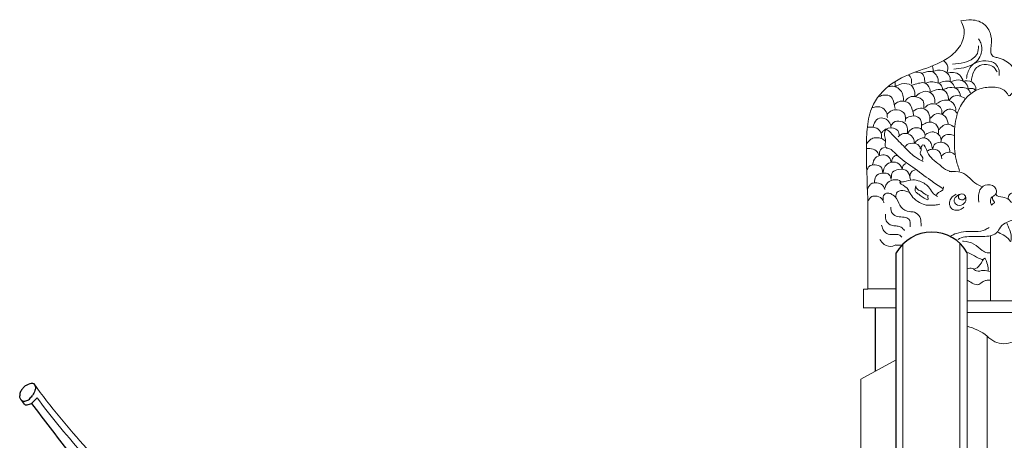
# Model space of a CAD drawing. Extents: x -31098 to 715599, y -308365 to 208764.
# Drawn here: x 119665 to 121742, y 41353 to 42241 of the extents above; entities that cross this region are included whole.
import ezdxf

# ---------------------------------------------------------------- set-up
doc = ezdxf.new("R2010")
doc.units = 0
doc.header["$LTSCALE"] = 10
doc.header["$MEASUREMENT"] = 0
for name, color, linetype, lineweight in [('CE1', 7, 'Continuous', 15), ('XU', 8, 'Continuous', 15), ('灰', 253, 'Continuous', 5), ('隔扇', 7, 'Continuous', 15)]:
    doc.layers.add(name, color=color, linetype=linetype, lineweight=lineweight)

# ---------------------------------------------------------------- blocks, each defined once
blk = doc.blocks.new('L1Q')
blk.add_line((254127.8, 40686.5), (254127.8, 41748.8))
blk.add_arc((254202.8, 41706.8), 85.9, 29.3283, 150.7521)
for points in [[(252309.8, 41472.4), (252307, 41473), (252294.4, 41470), (252288.3, 41465.9), (252283.4, 41459.7), (252280, 41452.4), (252279.6, 41447.3)], [(252309.8, 41472.4), (252312.6, 41465.8), (252311.5, 41458.7), (252306.4, 41448)], [(252284.5, 41436.4), (252288.1, 41435.7), (252292.6, 41436.6), (252299.7, 41440.4), (252303.2, 41444.3), (252306.4, 41448)], [(252291.8, 41427.3), (252283.1, 41437.6)], [(252315.9, 41443.4), (252308.1, 41434.6), (252301.5, 41429.7), (252291.8, 41427.3)], [(252304, 41431.1), (252382.9, 41328.3)]]:
    blk.add_spline(points, degree=3)
blk.add_open_spline([(252284.5, 41436.4), (252281.4, 41438.6), (252279.3, 41442.3), (252279.6, 41447.3)], degree=3)
at = {"layer": 'CE1'}
for p, q in [((254277.7, 40686.4), (254277.7, 41748.9)), ((254083.3, 41499.2), (254083.3, 41632.9)), ((254083.8, 41499.2), (254083.8, 41632.9)), ((254083.9, 41499.2), (254083.9, 41632.9)), ((254053.5, 41482.3), (254127.8, 41523.5)), ((254053.5, 41482.3), (254053.5, 41293))]:
    blk.add_line(p, q, dxfattribs=at)
at = {"layer": 'XU', "lineweight": 15}
for p, q in [((254139.8, 41765.2), (254126.9, 41765.2)), ((254139.8, 41765.2), (254126.9, 41765.2)), ((254141.9, 40946.6), (254141.9, 41767.4)), ((254261.8, 40947.2), (254261.8, 41769.3)), ((254083.3, 41632.9), (254127.2, 41632.9)), ((290377.8, 41647.9), (254277.7, 41647.9)), ((290377.8, 41622.9), (254277.7, 41622.9))]:
    blk.add_line(p, q, dxfattribs=at)
at = {"layer": '灰'}
for p, q in [((254326.9, 41647.9), (254326.9, 41785.1)), ((254127.2, 41672.8), (254068, 41672.8)), ((254319.9, 40546.6), (254319.9, 41573.3))]:
    blk.add_line(p, q, dxfattribs=at)
for centre, radius, start, end in [((254249.9, 41484), 113.4, 51.8869, 75.8278), ((254354.9, 41603.6), 46.3, 220.8873, 319.1127)]:
    blk.add_arc(centre, radius, start, end, dxfattribs=at)
for points in [[(254249, 42136.8), (254270.1, 42139.5), (254300, 42155.6), (254307.2, 42170.5), (254306.2, 42191.7), (254301.2, 42200.4)], [(254246.3, 42147), (254270.9, 42150.4), (254290.2, 42159.5), (254298.9, 42169.7), (254301.2, 42185.6)], [(254227.6, 42154.4), (254235.5, 42145.5), (254234.7, 42128.8)], [(254275.9, 42116.7), (254278.5, 42128.6), (254292.9, 42148.7), (254316.7, 42153.8), (254337.1, 42147.6), (254344.1, 42136.2), (254345, 42122.9)], [(254184.1, 42129), (254194.5, 42131.3), (254204.7, 42130.7), (254213.7, 42121.4), (254216.3, 42113), (254216, 42107.8)], [(254204.4, 42131.9), (254225.6, 42133.5), (254240.7, 42120.5), (254241.5, 42109.8)], [(254204.5, 42142.3), (254205.7, 42135.8), (254205.3, 42131.3)], [(254286, 42110), (254291.3, 42131.9), (254300, 42141.7), (254318.2, 42146.3), (254331.5, 42142.1), (254340.5, 42130.8)], [(254154.7, 42123.7), (254158.8, 42118.5), (254160, 42106)], [(254168.7, 42130.1), (254182.9, 42126.6), (254187.8, 42114.7), (254188.1, 42107.8)], [(254189.6, 42106.9), (254199.4, 42109.8), (254211.3, 42108.6), (254222.1, 42103.7), (254225.6, 42092.4)], [(254217.7, 42107.2), (254231.7, 42111.3), (254244.7, 42108.4), (254251.4, 42097.9)], [(254234.4, 42127.7), (254248.4, 42129.6), (254261.8, 42123.6), (254269.6, 42110.7)], [(254243, 42110.1), (254258.6, 42113.7), (254273.5, 42108.4), (254279.6, 42095.3)], [(254269.6, 42110.7), (254277.2, 42112.2), (254295, 42100.2), (254295.4, 42092.3)], [(254112, 42099.9), (254123.7, 42099.9), (254136.9, 42091.6), (254142.1, 42081.4), (254143.7, 42068.6)], [(254125.5, 42099.4), (254139.1, 42105.2), (254159.7, 42102), (254166.9, 42088), (254167.2, 42078.5)], [(254160, 42102.8), (254175.1, 42106.6), (254186.1, 42107.8), (254198.6, 42095.3), (254199.2, 42089.2)], [(254168.7, 42079.1), (254178.8, 42086.6), (254193.9, 42089.5), (254207, 42078.8), (254209.6, 42064.6)], [(254200.3, 42088), (254216.3, 42093.3), (254230.8, 42090.1), (254237.5, 42077.9), (254238.1, 42070.9)], [(254227, 42093), (254236, 42096.8), (254254, 42095.6), (254261.3, 42087.2), (254263.3, 42080.5)], [(254252.9, 42096.8), (254265.3, 42097.6), (254278.1, 42095), (254284.8, 42086.3)], [(254279.6, 42095.3), (254289.4, 42095.5), (254296.3, 42091.6)], [(254091.7, 42078.8), (254102.6, 42081.8), (254116.9, 42078.1), (254122.9, 42065.6), (254125.6, 42053.2)], [(254123.7, 42061.5), (254133.1, 42067.9), (254145.2, 42068.6), (254156.1, 42063.4), (254161.7, 42051), (254164.7, 42037.4)], [(254147.4, 42069.8), (254156.5, 42077.7), (254169.3, 42078.1), (254184.3, 42069.8), (254186.2, 42055.1)], [(254211.6, 42063.1), (254229.9, 42071.2), (254239.5, 42070.4), (254252.6, 42055.8), (254253.7, 42050)], [(254239.5, 42070.9), (254245.3, 42077.6), (254260.4, 42080.2), (254272.3, 42075.6)], [(254076.9, 42055.3), (254086.7, 42057.2), (254099.5, 42054.2), (254107.8, 42043.3), (254109.3, 42034.6)], [(254109.7, 42042.1), (254117.9, 42048.9), (254129.6, 42050.8), (254145.8, 42041.8), (254146.5, 42026)], [(254163.6, 42047.6), (254178.7, 42054.3), (254193.7, 42047.6), (254199, 42032.2), (254199, 42026.1)], [(254188.5, 42055.5), (254196, 42061.5), (254216.3, 42060), (254223.8, 42050.2), (254224.2, 42042.3)], [(254225.4, 42041.2), (254232.5, 42049.5), (254246.1, 42051.7), (254257, 42043.1)], [(254117.2, 42012.4), (254114.5, 42022.2), (254103.3, 42032.4), (254089.3, 42031.6), (254080.7, 42019.6), (254078.8, 42013.6)], [(254116.8, 42016.6), (254122.1, 42024.1), (254137.9, 42026.3), (254149.2, 42018.4), (254151.1, 42000)], [(254148.1, 42032.7), (254160.9, 42037.6), (254176.7, 42033.1), (254181.2, 42018.4), (254180.8, 42010.2)], [(254199.8, 42033.3), (254208.8, 42040.8), (254223.5, 42041.6), (254235.5, 42029.1), (254237.4, 42020.5)], [(254096.9, 41991), (254096.1, 42000.8), (254086.7, 42011.7), (254075, 42014.3), (254066.7, 42013.6)], [(254096.5, 42001.9), (254101, 42006.4), (254110.8, 42011.7), (254131.1, 42006.8), (254134.5, 41995.9)], [(254226, 41884.5), (254200.2, 41902.1), (254163.2, 41929.5), (254127.7, 41956.8), (254112.4, 41968.9), (254105.2, 41972.1), (254104.3, 41978.1), (254105.2, 41985.5), (254103.1, 41996.6), (254107.2, 42009), (254115.5, 42002.8), (254143.1, 41974.4), (254168, 41951.2), (254184.9, 41941.6)], [(254152.2, 42001.5), (254159, 42009.4), (254174.8, 42012.4), (254187.6, 42002.3), (254188.3, 41991)], [(254181.9, 42018.1), (254191, 42023), (254203, 42024.5), (254216.2, 42012.4), (254217, 42000.4)], [(254218.1, 42008.7), (254227.1, 42017.7), (254239.2, 42020), (254250.5, 42013.9)], [(254104.2, 41985.6), (254096.6, 41990.3), (254086.2, 41991.9), (254076.3, 41989.7), (254068.9, 41983.4), (254066.2, 41979.4)], [(254165.8, 41980.4), (254164.2, 41990.2), (254154.1, 41999.3), (254140.1, 42000), (254132.2, 41994)], [(254167.3, 41981.2), (254173.3, 41987.2), (254186.5, 41991.4), (254195.9, 41987.2), (254201.5, 41979.7), (254204.2, 41968)], [(254189.8, 41998.9), (254203.4, 42004.1), (254214.7, 42000.4), (254222.2, 41990.2), (254222.2, 41982.7)], [(254222.2, 41986.5), (254226.7, 41994.4), (254239.5, 41998.9), (254250.5, 41996.6)], [(254092.2, 41954.3), (254085.3, 41964.4), (254072.4, 41969.2), (254065.4, 41969.2)], [(254092.4, 41955.9), (254094.6, 41966), (254098.2, 41969.5), (254103.3, 41971.1)], [(254178.6, 41968.4), (254175.5, 41975.6), (254162.4, 41980.1), (254148.4, 41974.8), (254147.7, 41972.9)], [(254182.5, 41944), (254184.1, 41946.4), (254178.1, 41959.5), (254180.1, 41964.9), (254180.1, 41970.3), (254183.9, 41976.8), (254193.8, 41961.7), (254204.5, 41946.8), (254219.5, 41934.3), (254236.5, 41922.8), (254245.3, 41919.8)], [(254194, 41964.3), (254201.5, 41967.3), (254218.1, 41963.1), (254222.6, 41953.4), (254224.1, 41947)], [(254204.5, 41968.8), (254209.8, 41978.6), (254224.5, 41981.9), (254238.4, 41973.3), (254240.7, 41960.9)], [(254078, 41935.2), (254084, 41949.4), (254096.2, 41955.3), (254108.1, 41954.2), (254116, 41944.7), (254117.1, 41939.9)], [(254117.9, 41941.1), (254120.3, 41948.2), (254125, 41953.4), (254129.8, 41954.2)], [(254222.6, 41952.6), (254229.8, 41958.6), (254241.4, 41961.3), (254252, 41956)], [(254099.8, 41917.4), (254095.4, 41930.1), (254083.6, 41934.4), (254070.5, 41931.3), (254065.8, 41922.2)], [(254100.5, 41919.4), (254104.5, 41932), (254114.4, 41939.1), (254129.8, 41939.1), (254141.2, 41926.1)], [(254117.5, 41905.6), (254120.3, 41919), (254132.9, 41924.9), (254151.5, 41920.6), (254157.8, 41904)], [(254140.8, 41927.3), (254144, 41934.8), (254147.6, 41937.2)], [(254156.7, 41910.7), (254159, 41918.2), (254164.9, 41923), (254167.7, 41923.8)], [(254082, 41896.1), (254084.7, 41910.3), (254097.8, 41917), (254113.6, 41913.1), (254117.5, 41903.6)], [(254103.7, 41885.1), (254107.3, 41894.1), (254121.1, 41902.8), (254134.5, 41901.6), (254138.1, 41899.3)], [(254214.9, 41868), (254206.4, 41873.7), (254198.1, 41885.5), (254177.7, 41899.9), (254162.7, 41903.1), (254143.3, 41899.1), (254135.4, 41897.4), (254146.2, 41889.2), (254158.3, 41872.3), (254184.9, 41851.4), (254209.9, 41849.8), (254219.5, 41851.4)], [(254104.1, 41882.7), (254096.2, 41894.1), (254083.6, 41896.5), (254075.3, 41894.9), (254070.5, 41889.8), (254066.6, 41883.1)], [(254126.9, 41865.9), (254130.1, 41877.2), (254137.4, 41880.4), (254154.3, 41877.2)], [(254169, 41890.1), (254169, 41877.3), (254175.4, 41872.6), (254182.4, 41867), (254195.5, 41861.9), (254194.6, 41865.5), (254195.5, 41869.6)], [(254195.5, 41869.6), (254186.7, 41874), (254181.1, 41878.7), (254175, 41881.5), (254170, 41887.5), (254169, 41890.1)], [(254213.1, 41871.5), (254218.7, 41877.2), (254223.6, 41879.6), (254226, 41882), (254227.6, 41888.4)], [(254068, 41857), (254076.2, 41867.5), (254087.5, 41868.3), (254099.5, 41860.3), (254101.9, 41854.6)], [(254100.3, 41860.3), (254102.8, 41872.3), (254112.4, 41874.8), (254118.9, 41872.3), (254128.5, 41863.5), (254138.2, 41845), (254155.9, 41836.1), (254166.4, 41834.5), (254177.7, 41824.9), (254180.1, 41810.4), (254180.1, 41805.5)], [(254252.7, 41852.2), (254250.2, 41857), (254266.5, 41873.2), (254272.1, 41870.8), (254274.9, 41864.7), (254271.4, 41853.8), (254256.9, 41849.6), (254252.7, 41852.2)], [(254264.3, 41873), (254260.6, 41871.3), (254258.9, 41867.5), (254260.3, 41863.1), (254265.4, 41860.5), (254272.5, 41863.3), (254273.8, 41867), (254273.3, 41869.4)], [(254338.7, 41875.2), (254335.4, 41870.6), (254329.9, 41866.9), (254326.3, 41857.5), (254328.6, 41849.5)], [(254331, 41867.4), (254331.7, 41860.6), (254335.1, 41854.7), (254331.4, 41852.4), (254328.7, 41849.6)], [(254116.4, 41845), (254119.7, 41832.1), (254130.9, 41825.7), (254144.6, 41824.1), (254154.3, 41820), (254157.5, 41803.9)], [(254105.2, 41830.5), (254105.2, 41822.4), (254110, 41812), (254120.5, 41806.3), (254130.1, 41805.5), (254138.2, 41803.1), (254145.4, 41795.9)], [(254097.1, 41807.1), (254101.9, 41795.1), (254110.8, 41788.6), (254124.5, 41787.8), (254133.4, 41787), (254139.8, 41782.2)]]:
    blk.add_spline(points, degree=3, dxfattribs=at)
blk.add_open_spline([(254125, 42110.2), (254126, 42107), (254125.7, 42103.3), (254125.5, 42099.6)], degree=3, dxfattribs=at)
for points, knots in [([(254254.5, 41872.5), (254251.5, 41871), (254245.4, 41868.1), (254240, 41858.2), (254240.2, 41850), (254243.3, 41842), (254251.1, 41838.5), (254260.3, 41838.6), (254267, 41841.8), (254269.8, 41844.6), (254270.2, 41845)], [0, 0, 0, 0, 19.967834, 39.295503, 58.671773, 71.345148, 88.319516, 105.355169, 126.51522, 129.72851, 129.72851, 129.72851, 129.72851]), ([(254323.9, 41802.7), (254321.3, 41800.9), (254306.8, 41791.4), (254281.2, 41796.2), (254256.6, 41791.1), (254245.7, 41786.5), (254241.9, 41783.3)], [0, 0, 0, 0, 19.118048, 102.353803, 141.579965, 171.349363, 171.349363, 171.349363, 171.349363]), ([(254093.1, 41777.4), (254095.9, 41773.6), (254102.4, 41764.9), (254117.4, 41760.3), (254125, 41764.9), (254127.2, 41765.7)], [0, 0, 0, 0, 28.521252, 64.904943, 79.463091, 79.463091, 79.463091, 79.463091]), ([(254267.4, 41773.4), (254268.2, 41773.4), (254276.6, 41773.2), (254292.7, 41769.3), (254305.5, 41754.9), (254318, 41749), (254324, 41748.9), (254326.1, 41749.1)], [28.902387, 28.902387, 28.902387, 28.902387, 33.559838, 79.084129, 122.943285, 146.701021, 159.160949, 159.160949, 159.160949, 159.160949]), ([(254277.3, 41749.7), (254281.1, 41748.7), (254291.1, 41744.3), (254301.3, 41736.8), (254309.6, 41735), (254311.7, 41734.8)], [87.891207, 87.891207, 87.891207, 87.891207, 129.690879, 193.266572, 213.238829, 213.238829, 213.238829, 213.238829]), ([(254291.2, 41714.3), (254296, 41715.9), (254306, 41721.2), (254313.7, 41744.5), (254319.4, 41727.6), (254321.9, 41717.2), (254321.9, 41711.8), (254321.9, 41710.6)], [0, 0, 0, 0, 51.254233, 110.520771, 148.9013, 189.902447, 202.509259, 202.509259, 202.509259, 202.509259]), ([(254277.1, 41715.2), (254280.8, 41716.6), (254288.7, 41718.3), (254297.9, 41707.5), (254312, 41713.9), (254321.3, 41710.6), (254326.1, 41709.5), (254326.1, 41709.5)], [22.622397, 22.622397, 22.622397, 22.622397, 45.136015, 66.446767, 95.186065, 124.23165, 124.396944, 124.396944, 124.396944, 124.396944]), ([(254277.1, 41691.4), (254278.1, 41691.1), (254282.9, 41689), (254289.4, 41683.1), (254302.6, 41680), (254309.6, 41688.4), (254318.2, 41691.5), (254323.3, 41691.4), (254326.1, 41691.2)], [153.484067, 153.484067, 153.484067, 153.484067, 159.61817, 184.230163, 207.037829, 230.2906, 244.069662, 260.723442, 260.723442, 260.723442, 260.723442])]:
    blk.add_open_spline(points, degree=3, knots=knots, dxfattribs=at)
at = {"layer": '隔扇', "ltscale": 0.05}
for p, q in [((254068, 41863.1), (254068, 41672.4)), ((254058.5, 41672.4), (254058.5, 41632.5)), ((254068, 41672.4), (254058.5, 41672.4)), ((254083.3, 41632.9), (254058.5, 41632.9))]:
    blk.add_line(p, q, dxfattribs=at)
for points in [[(254264.1, 42238.1), (254270.3, 42223.1), (254265.3, 42190.8), (254241.7, 42163.5), (254184.5, 42136.2), (254124.9, 42110.1), (254080.1, 42062.9), (254067.7, 42020.7), (254065, 41975.9), (254068, 41863.1)], [(254264.1, 42238.1), (254286.5, 42240.5), (254315.1, 42229.4), (254327.5, 42207), (254327.5, 42179.7), (254327.5, 42171), (254332.5, 42163.5), (254340.7, 42161), (254379.5, 42129.4), (254379.8, 42102.6), (254369.8, 42082.8), (254366, 42080.3), (254362.3, 42084.5), (254346.8, 42096.1), (254319, 42098.1), (254290.8, 42088.7), (254270.1, 42069.3), (254255.4, 42038.1), (254250.4, 41992.1), (254254.2, 41946.1), (254261.6, 41921.3)], [(254239.3, 41920.4), (254265.4, 41918.2), (254282.8, 41906.7), (254297.6, 41893.7), (254309.6, 41888.5)], [(254302.2, 41856.1), (254301.3, 41864.8), (254307.6, 41886.3), (254325.6, 41892.5), (254339.2, 41879.5), (254338.7, 41871), (254352.4, 41866.7), (254365.9, 41860.6), (254370.9, 41855.4)], [(254341.2, 41793.2), (254353.2, 41786.8), (254366.9, 41775.5), (254368.5, 41773.1), (254370.2, 41786), (254363.7, 41805.3), (254361.3, 41811.7)]]:
    blk.add_spline(points, degree=3, dxfattribs=at)
for points, knots in [([(254364.5, 41861.8), (254363.6, 41866.4), (254366.2, 41875), (254383.3, 41878.9), (254397.3, 41866.5), (254393.9, 41851.5), (254398.8, 41843.9), (254391.1, 41829.5), (254378.5, 41818.9), (254360.4, 41814.1), (254347.1, 41804.9), (254340.6, 41788.5), (254317.2, 41782.1), (254291.6, 41784.3), (254266.6, 41782.9), (254258.2, 41777.4)], [0, 0, 0, 0, 21.094719, 55.947599, 91.27406, 115.657393, 139.782193, 158.891873, 206.855382, 235.590021, 270.796744, 299.754764, 334.773309, 403.033907, 464.872905, 464.872905, 464.872905, 464.872905]), ([(252309.8, 41472.4), (252343.9, 41424.3), (252479.8, 41264.2), (252597.9, 41153.9), (252664.6, 41110.4)], [0, 0, 0, 0, 345.748617, 1207.942851, 1207.942851, 1207.942851, 1207.942851]), ([(252315.9, 41443.4), (252342.7, 41406.2), (252461.6, 41264.2), (252587.6, 41144.2), (252674.4, 41086.7)], [0, 0, 0, 0, 345.748617, 1249.604615, 1249.604615, 1249.604615, 1249.604615])]:
    blk.add_open_spline(points, degree=3, knots=knots, dxfattribs=at)

msp = doc.modelspace()

# ---------------------------------------------------------------- block references
msp.add_blockref('L1Q', (-132614.2, 0))

doc.saveas('drawing.dxf')
